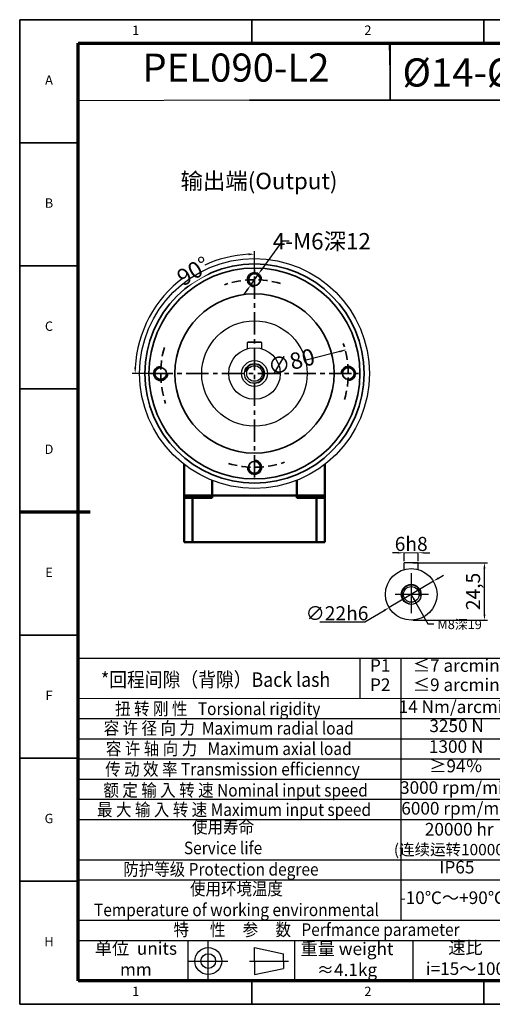
# Model space of a CAD drawing. Units: millimetres. Extents: x 2452 to 3046, y 1217 to 1637.
# Drawn here: x 2452 to 2654, y 1217 to 1637 of the extents above; entities that cross this region are included whole.
import ezdxf
from ezdxf.enums import TextEntityAlignment as Align

# ---------------------------------------------------------------- set-up
doc = ezdxf.new("R2010")
doc.units = ezdxf.units.MM
doc.header["$LTSCALE"] = 0.3
doc.linetypes.add('CENTER', pattern=[50.8, 31.75, -6.35, 6.35, -6.35])
doc.linetypes.add('DASHED', pattern=[19.05, 12.7, -6.35])
for name, color, linetype, lineweight in [('1轮廓实线层', 7, 'Continuous', 70), ('2细线层', 4, 'Continuous', 35), ('3中心线层', 1, 'CENTER', 35), ('6文字层', 3, 'Continuous', 35), ('7标注层', 4, 'Continuous', 35), ('中心标记 (ISO)', 7, 'Continuous', 25), ('可见 (ISO)', 7, 'Continuous', 50), ('可见窄的 (ISO)', 7, 'Continuous', 35), ('图框层', 7, 'Continuous', 70)]:
    doc.layers.add(name, color=color, linetype=linetype, lineweight=lineweight)
doc.layers.add('标注线', color=7, linetype='Continuous')
doc.styles.add('1', font='txt', dxfattribs={"width": 0.667})
doc.styles.add('HC_GBDIM', font='romans', dxfattribs={"width": 0.667, "bigfont": 'gbcbig'})
doc.styles.add('HC_TEXTSTYLE', font='isocp', dxfattribs={"width": 0.667, "bigfont": 'hzfs'})
doc.styles.add('仿宋0.8', font='txt', dxfattribs={"width": 0.8})
doc.dimstyles.new('1', dxfattribs={"dimtxt": 6, "dimasz": 2.5, "dimexe": 1.25, "dimexo": 0.625, "dimtad": 1, "dimtoh": 1, "dimtxsty": '1', "dimcen": 2.5, "dimclrd": 4, "dimclre": 4, "dimclrt": 4, "dimadec": 0, "dimazin": 0, "dimtfac": 1, "dimtmove": 0, "dimatfit": 3, "dimfxl": 1, "dimtfill": 1, "dimlwd": 25, "dimlwe": 25, "dimarcsym": 0})
doc.dimstyles.new('HC_GBDIM', dxfattribs={"dimtxt": 3.5, "dimasz": 2.5, "dimexe": 2, "dimexo": 0, "dimgap": 1.5, "dimtad": 1, "dimdec": 1, "dimzin": 0, "dimdsep": 46, "dimtxsty": 'HC_GBDIM', "dimcen": 2.5, "dimclrd": 130, "dimclre": 130, "dimclrt": 3, "dimadec": 0, "dimazin": 0, "dimtfac": 0.714286, "dimtdec": 1, "dimtmove": 0, "dimatfit": 3, "dimfxl": 1, "dimtzin": 0, "dimlwd": -1, "dimlwe": -1, "dimarcsym": 0})

# ---------------------------------------------------------------- blocks, each defined once
blk = doc.blocks.new('*U1')
at = {"layer": '1轮廓实线层'}
blk.add_line((-25, 200), (5, 200), dxfattribs=at)
at = {"layer": '2细线层'}
for p, q in [((-25, -10), (-25, 410)), ((-25, 410), (569, 410)), ((74, 410), (74, 400)), ((173, 410), (173, 400)), ((-25, 357.5), (0, 357.5)), ((-25, 305), (0, 305)), ((-25, 252.5), (0, 252.5)), ((-25, 200), (0, 200)), ((-25, 147.5), (0, 147.5)), ((-25, 95), (0, 95)), ((-25, 42.5), (0, 42.5)), ((74, -10), (74, 0)), ((173, -10), (173, 0)), ((569, -10), (-25, -10))]:
    blk.add_line(p, q, dxfattribs=at)
at = {"layer": '图框层'}
for p, q in [((0, 0), (0, 400)), ((0, 400), (559, 400)), ((559, 0), (0, 0))]:
    blk.add_line(p, q, dxfattribs=at)
at = {"layer": '6文字层', "style": 'HC_GBDIM'}
for s, p in [('1', (24.5, 405)), ('2', (123.5, 405)), ('A', (-12.5, 383.75)), ('B', (-12.5, 331.25)), ('C', (-12.5, 278.75)), ('D', (-12.5, 226.25)), ('E', (-12.5, 173.75)), ('F', (-12.5, 121.25)), ('G', (-12.5, 68.75)), ('H', (-12.5, 16.25)), ('1', (24.5, -5)), ('2', (123.5, -5))]:
    blk.add_text(s, height=4, dxfattribs=at).set_placement(p, align=Align.MIDDLE)
blk = doc.blocks.new('TYDH')
at = {"layer": '2细线层', "linetype": 'Continuous'}
for p in [(60, 0), (0, -12)]:
    blk.add_line(p, (60, -12), dxfattribs=at)
at = {"layer": '6文字层', "style": 'HC_TEXTSTYLE', "text_generation_flag": 6}
blk.add_attdef('图样代号', text='', height=7, rotation=360, dxfattribs=at).set_placement((54.79, -3.03), (4.69, -3.03), align=Align.FIT)
blk = doc.blocks.new('gfgfhfsdgfd')
at = {"color": 6}
blk.add_line((5208.35, 491.38), (5208.35, 319.26), dxfattribs=at)
at = {"lineweight": 25}
for p, q in [((5208.35, 491.38), (5712.02, 491.38)), ((5358.66, 469.88), (5358.66, 491.38)), ((5380.38, 351.54), (5380.38, 491.37)), ((5444.89, 491.38), (5444.89, 319.26)), ((5453.74, 491.38), (5453.74, 319.43)), ((5496.81, 319.45), (5496.74, 491.38)), ((5582.99, 351.63), (5582.99, 491.38)), ((5582.99, 491.38), (5582.99, 319.48)), ((5647.5, 491.38), (5647.5, 319.26)), ((5712.02, 491.38), (5712.02, 319.26)), ((5208.35, 469.88), (5444.89, 469.91)), ((5453.74, 469.96), (5582.99, 470.09)), ((5582.99, 470.01), (5712.02, 470.01)), ((5208.35, 459.12), (5445.11, 459.12)), ((5453.74, 459.21), (5583.03, 459.26)), ((5647.5, 459.25), (5712.02, 459.25)), ((5208.35, 448.37), (5444.89, 448.33)), ((5453.74, 448.46), (5583.03, 448.42)), ((5647.5, 448.51), (5712.02, 448.5)), ((5208.35, 437.62), (5444.89, 437.62)), ((5453.74, 437.71), (5583.03, 437.8)), ((5647.5, 437.75), (5712.02, 437.75)), ((5208.35, 426.87), (5444.89, 426.87)), ((5453.74, 426.95), (5583.03, 426.76)), ((5647.5, 427.38), (5712.02, 427.38)), ((5208.35, 416.12), (5444.89, 416.12)), ((5453.74, 416.2), (5582.99, 416.25)), ((5647.5, 416.23), (5712.02, 416.25)), ((5208.35, 405.36), (5444.89, 405.36)), ((5453.74, 405.45), (5582.99, 405.39)), ((5647.5, 405.49), (5712.02, 405.49)), ((5453.74, 394.7), (5582.99, 394.71)), ((5647.5, 394.74), (5712.02, 394.74)), ((5208.35, 383.86), (5444.89, 383.86)), ((5453.74, 383.95), (5582.99, 383.85)), ((5647.5, 383.99), (5712.02, 383.99)), ((5208.35, 373.11), (5444.89, 373.11)), ((5453.74, 373.19), (5582.99, 373.34)), ((5647.5, 373.24), (5712.02, 373.24)), ((5453.74, 362.44), (5582.99, 362.43)), ((5647.5, 362.49), (5712.02, 362.49)), ((5208.35, 351.6), (5444.89, 351.6)), ((5453.74, 351.69), (5582.99, 351.73)), ((5647.5, 351.73), (5712.02, 351.73)), ((5647.5, 351.73), (5712.02, 351.73)), ((5208.35, 340.85), (5444.89, 340.85)), ((5266.67, 340.85), (5266.74, 319.35)), ((5323.52, 340.85), (5323.52, 319.35)), ((5386.59, 340.85), (5386.59, 319.35)), ((5453.74, 340.94), (5582.99, 341.09)), ((5647.5, 340.98), (5712.02, 340.98)), ((5453.74, 330.19), (5582.99, 330.18)), ((5647.5, 330.23), (5712.02, 330.23))]:
    blk.add_line(p, q, dxfattribs=at)
blk.add_line((5208.35, 319.26), (5712.02, 319.26))
at = {"layer": '标注线', "color": 0, "lineweight": 25}
for p, q in [((5277.6, 319.35), (5277.6, 340.25)), ((5302.3, 329.8), (5302.3, 336.98)), ((5302.3, 336.98), (5317.8, 333.72)), ((5317.8, 329.8), (5317.8, 333.72)), ((5267.15, 329.8), (5288.05, 329.8)), ((5299.69, 329.8), (5320.42, 329.8)), ((5302.3, 329.8), (5302.3, 322.61)), ((5302.3, 322.61), (5317.8, 325.88)), ((5317.8, 329.8), (5317.8, 325.88))]:
    blk.add_line(p, q, dxfattribs=at)
for radius in [7.18, 3.92]:
    blk.add_circle((5277.6, 329.8), radius, dxfattribs=at)
at = {"layer": '6文字层', "color": 3, "lineweight": 25, "char_height": 6.72, "attachment_point": 5, "style": '仿宋0.8'}
for s, insert, width in [('额定输出扭矩\\PNominal output torque', (5539.28, 480.92), 96.0751), ('P1', (5369.29, 486.54), 96.0751), ('≤7 arcmin', (5409.84, 486.54), 96.0751), ('减速比\\PRatio', (5474.91, 481.46), 96.0751), ('急停扭矩\\P{\\H0.6x;Emergency stop torque\\P}', (5615.84, 480.46), 96.0751), ('转动惯量\\P{\\H0.6x;Moment of inertia\\P}', (5678.99, 480.39), 96.0751), ('P2', (5369.29, 476.28), 96.0751), ('≤9 arcmin', (5409.84, 476.28), 96.0751), ('14 Nm/arcmin', (5409.57, 464.53), 96.0751), ('1：15', (5474.46, 464.77), 96.0751), ('130Nm', (5534.96, 464.57), 96.0751), ('0.35kg.cm{\\fArial|b0|i0|c0|p34;²\\P}', (5679.76, 464.63), 64.512), ('3250 N', (5410.01, 454.39), 96.0751), ('1：25', (5474.51, 453.59), 96.0751), ('160Nm', (5535.23, 454.1), 96.0751), ('0.35kg.cm{\\fArial|b0|i0|c0|p34;²\\P}', (5679.76, 453.88), 64.512), ('1300 N', (5409.76, 443.33), 96.0751), ('1：30', (5474.61, 443.31), 96.0751), ('160Nm', (5535.57, 443.5), 96.0751), ('0.35kg.cm{\\fArial|b0|i0|c0|p34;²\\P}', (5679.76, 443.14), 64.512), ('≥94％', (5409.68, 432.94), 96.0751), ('1：35', (5474.61, 432.25), 96.0751), ('160Nm', (5535.58, 432.79), 96.0751), ('0.35kg.cm{\\fArial|b0|i0|c0|p34;²\\P}', (5679.76, 432.37), 64.512), ('3000 rpm/min', (5410.03, 421.46), 96.0751), ('1：40', (5474.72, 421.86), 96.0751), ('160Nm', (5535.54, 421.95), 96.0751), ('0.35kg.cm{\\fArial|b0|i0|c0|p34;²\\P}', (5679.76, 422), 64.512), ('6000 rpm/min', (5410.69, 410.4), 96.0751), ('1：50', (5474.83, 411.13), 96.0751), ('160Nm', (5535.58, 411.27), 96.0751), ('0.35kg.cm{\\fArial|b0|i0|c0|p34;²\\P}', (5679.76, 410.85), 64.512), ('1：60', (5474.83, 400.19), 96.0751), ('160Nm', (5535.59, 400.49), 96.0751), ('{\\H0.9x;3倍于额定（瞬时）}\\P{\\H0.5x;3 Times Ncminal output torque\\P}', (5615.25, 394.63), 64.512), ('0.35kg.cm{\\fArial|b0|i0|c0|p34;²\\P}', (5679.76, 400.12), 64.512), ('20000 hr\\P{\\H0.9x;(连续运转10000hr)\\P}', (5411.39, 394.84), 96.0751), ('160Nm', (5535.58, 389.76), 96.0751), ('0.35kg.cm{\\fArial|b0|i0|c0|p34;²\\P}', (5679.76, 389.37), 64.512), ('1：70', (5474.72, 389.13), 96.0751), ('IP65', (5410.17, 379.01), 96.0751), ('160Nm', (5535.6, 378.97), 96.0751), ('0.35kg.cm{\\fArial|b0|i0|c0|p34;²\\P}', (5679.76, 378.61), 64.512), ('1：80', (5474.72, 378.52), 96.0751), ('1：100', (5474.83, 368.12), 96.0751), ('160Nm', (5535.66, 368.3), 96.0751), ('0.35kg.cm{\\fArial|b0|i0|c0|p34;²\\P}', (5679.76, 367.86), 64.512), ('-10℃～+90℃', (5407.73, 362.73), 96.0751), ('1：120', (5474.83, 357.31), 96.0751), ('150Nm', (5535.66, 357.5), 96.0751), ('0.31kg.cm{\\fArial|b0|i0|c0|p34;²\\P}', (5679.76, 357.11), 64.512), ('1：140', (5474.84, 346.6), 96.0751), ('140Nm', (5535.66, 346.95), 96.0751), ('0.31kg.cm{\\fArial|b0|i0|c0|p34;²\\P}', (5679.76, 346.36), 64.512), ('速比\\Pi=15～100', (5414.73, 330.52), 96.0751), ('单位  units\\Pmm', (5239.03, 330.07), 96.0751), ('重量 weight\\P≈4.1kg', (5351.57, 329.88), 96.0751), ('1：160', (5474.87, 335.86), 96.0751), ('120Nm', (5535.66, 336.04), 96.0751), ('0.31kg.cm{\\fArial|b0|i0|c0|p34;²\\P}', (5679.76, 335.61), 64.512), ('1：200', (5474.83, 325.06), 96.0751), ('60Nm', (5535.66, 325.34), 96.0751), ('0.31kg.cm{\\fArial|b0|i0|c0|p34;²\\P}', (5679.76, 324.85), 64.512)]:
    blk.add_mtext(s, dxfattribs=dict(at, insert=insert, width=width))
at = {"layer": '7标注层', "color": 3, "lineweight": 25, "attachment_point": 5, "style": '仿宋0.8'}
for s, insert, char_height, width in [('{\\W0.9;*回程间隙（背隙）Back lash\\P}', (5281.53, 479.88), 7.7221, 192.8827), ('{\\W0.9;扭 转 刚 性   Torsional rigidity\\P}', (5282.67, 464.34), 6.72, 192.8827), ('{\\W0.9;容 许 径 向 力  Maximum radial load\\P}', (5288.55, 453.98), 6.72, 192.8827), ('{\\W0.9;容 许 轴 向 力   Maximum axial load\\P}', (5288.55, 443.05), 6.72, 192.8827), ('{\\W0.9;传 动 效 率 Transmission efficienncy\\P}', (5290.51, 432.12), 6.72, 192.8827), ('{\\W0.9;额 定 输 入 转 速 Nominal input speed\\P}', (5292.19, 420.91), 6.72, 192.8827), ('{\\W0.9;最 大 输 入 转 速 Maximum input speed\\P}', (5291.35, 410.55), 6.72, 192.8827), ('{\\W0.9;使用寿命\\PService life\\P}', (5285.5, 395.73), 6.72, 192.8827), ('{\\W0.9;防护等级 Protection degree\\P}', (5284.36, 378.74), 6.72, 192.8827), ('{\\W0.9;使用环境温度\\PTemperature of working environmental\\P}', (5292.65, 362.73), 6.72, 192.8827), ('{\\W0.9;特      性     参     数   Perfmance parameter\\P}', (5335.37, 346.58), 6.72, 274.6484)]:
    blk.add_mtext(s, dxfattribs=dict(at, insert=insert, char_height=char_height, width=width))
blk = doc.blocks.new('*D42')
at = {"layer": '7标注层', "color": 4, "lineweight": 25, "transparency": 16777216}
for p, q in [((2619.84, 1405.19), (2651.7, 1405.19)), ((2650.45, 1383.19), (2650.45, 1402.69)), ((2619.84, 1380.69), (2651.7, 1380.69))]:
    blk.add_line(p, q, dxfattribs=at)
at = {"layer": '7标注层', "color": 4, "transparency": 16777216}
for points in [[(2650.87, 1402.69), (2650.03, 1402.69), (2650.45, 1405.19)], [(2650.03, 1383.19), (2650.87, 1383.19), (2650.45, 1380.69)]]:
    blk.add_solid(points, dxfattribs=at)
at = {"layer": 'Defpoints', "color": 0, "transparency": 16777216}
for p in [(2619.21, 1405.19), (2650.45, 1405.19), (2619.21, 1380.69)]:
    blk.add_point(p, dxfattribs=at)
at = {"layer": '7标注层', "color": 4, "lineweight": 25, "transparency": 16777216, "insert": (2646.36, 1392.94), "char_height": 6, "attachment_point": 5, "rotation": 90, "style": '1', "bg_fill": 3, "box_fill_scale": 1.1, "bg_fill_color": 256, "bg_fill_true_color": 13158600, "bg_fill_transparency": 0}
blk.add_mtext('24,5', dxfattribs=at)
blk = doc.blocks.new('*D43')
at = {"layer": '7标注层', "color": 4, "lineweight": 25, "transparency": 16777216}
for p, q in [((2613.71, 1409.48), (2611.21, 1409.48)), ((2616.21, 1405.81), (2616.21, 1410.73)), ((2622.21, 1409.48), (2616.21, 1409.48)), ((2622.21, 1405.81), (2622.21, 1410.73)), ((2624.71, 1409.48), (2627.21, 1409.48))]:
    blk.add_line(p, q, dxfattribs=at)
at = {"layer": '7标注层', "color": 4, "transparency": 16777216}
for points in [[(2613.71, 1409.07), (2613.71, 1409.9), (2616.21, 1409.48)], [(2624.71, 1409.9), (2624.71, 1409.07), (2622.21, 1409.48)]]:
    blk.add_solid(points, dxfattribs=at)
at = {"layer": 'Defpoints', "color": 0, "transparency": 16777216}
for p in [(2616.21, 1405.19), (2622.21, 1405.19)]:
    blk.add_point(p, dxfattribs=at)
at = {"layer": '7标注层', "color": 4, "lineweight": 25, "transparency": 16777216, "insert": (2619.21, 1413.21), "char_height": 6, "attachment_point": 5, "style": '1', "bg_fill": 3, "box_fill_scale": 1.1, "bg_fill_color": 256, "bg_fill_true_color": 13158600, "bg_fill_transparency": 0}
blk.add_mtext('6{}{h8{\\H0.7x;}{}}', dxfattribs=at)
at = {"layer": 'Defpoints', "color": 0, "transparency": 16777216}
blk.add_point((2616.21, 1409.48), dxfattribs=at)
blk = doc.blocks.new('*D44')
at = {"layer": '7标注层', "color": 4, "lineweight": 25, "transparency": 16777216}
for p, q in [((2630.81, 1398.6), (2632.96, 1399.88)), ((2628.66, 1397.32), (2609.76, 1386.06))]:
    blk.add_line(p, q, dxfattribs=at)
at = {"layer": '7标注层', "color": 4, "transparency": 16777216}
for points in [[(2630.6, 1398.95), (2631.03, 1398.24), (2628.66, 1397.32)], [(2607.83, 1384.42), (2607.4, 1385.14), (2609.76, 1386.06)]]:
    blk.add_solid(points, dxfattribs=at)
at = {"layer": 'Defpoints', "color": 0, "transparency": 16777216}
for p in [(2628.66, 1397.32), (2609.76, 1386.06)]:
    blk.add_point(p, dxfattribs=at)
at = {"layer": '7标注层', "color": 4, "lineweight": 25, "transparency": 16777216, "insert": (2587.56, 1383.64), "char_height": 6, "attachment_point": 5, "style": '1', "bg_fill": 3, "box_fill_scale": 1.1, "bg_fill_color": 256, "bg_fill_true_color": 13158600, "bg_fill_transparency": 0}
blk.add_mtext('∅22{}{h6{\\H0.7x;}{}}', dxfattribs=at)
at = {"layer": '7标注层', "color": 4, "lineweight": 25, "transparency": 16777216}
for p, q in [((2599.46, 1379.92), (2607.62, 1384.78)), ((2580.27, 1379.92), (2599.46, 1379.92))]:
    blk.add_line(p, q, dxfattribs=at)
blk = doc.blocks.new('*D45')
at = {"layer": '7标注层', "color": 4, "transparency": 16777216}
blk.add_solid([(2588.79, 1494.86), (2588.58, 1495.67), (2591.1, 1495.89)], dxfattribs=at)
at = {"layer": 'Defpoints', "color": 0, "transparency": 16777216}
for p in [(2591.1, 1495.89), (2513.63, 1475.94)]:
    blk.add_point(p, dxfattribs=at)
at = {"layer": '7标注层', "color": 4, "lineweight": 25, "transparency": 16777216, "insert": (2568.31, 1490.02), "char_height": 7, "attachment_point": 5, "rotation": 14.4438, "style": '1', "bg_fill": 3, "box_fill_scale": 1.1, "bg_fill_color": 256, "bg_fill_true_color": 13158600, "bg_fill_transparency": 0}
blk.add_mtext('∅80', dxfattribs=at)
at = {"layer": '7标注层', "color": 4, "linetype": 'ByBlock', "lineweight": 25, "transparency": 16777216}
blk.add_line((2591.1, 1495.89), (2573.85, 1491.45), dxfattribs=at)
blk = doc.blocks.new('*D46')
at = {"layer": '7标注层', "color": 4, "linetype": 'ByBlock', "lineweight": 25, "transparency": 16777216}
for p, q in [((2550.62, 1523.48), (2554.11, 1528.35)), ((2549.16, 1521.44), (2547.71, 1519.41))]:
    blk.add_line(p, q, dxfattribs=at)
at = {"layer": '7标注层', "color": 4, "transparency": 16777216}
for points in [[(2555.23, 1530.63), (2555.91, 1530.14), (2554.11, 1528.35)], [(2549.5, 1521.2), (2548.82, 1521.69), (2550.62, 1523.48)]]:
    blk.add_solid(points, dxfattribs=at)
at = {"layer": 'Defpoints', "color": 0, "transparency": 16777216}
for p in [(2554.11, 1528.35), (2550.62, 1523.48)]:
    blk.add_point(p, dxfattribs=at)
at = {"layer": '7标注层', "color": 4, "lineweight": 25, "transparency": 16777216, "insert": (2581.08, 1542.32), "char_height": 7, "attachment_point": 5, "style": '1', "bg_fill": 3, "box_fill_scale": 1.1, "bg_fill_color": 256, "bg_fill_true_color": 13158600, "bg_fill_transparency": 0}
blk.add_mtext('4-M6深12{}{{\\H0.7x;}{}}', dxfattribs=at)
at = {"layer": '7标注层', "color": 4, "linetype": 'ByBlock', "lineweight": 25, "transparency": 16777216}
for p, q in [((2564.12, 1542.32), (2555.57, 1530.38)), ((2567.12, 1542.32), (2564.12, 1542.32))]:
    blk.add_line(p, q, dxfattribs=at)
blk = doc.blocks.new('*D47')
at = {"layer": '7标注层', "color": 4, "linetype": 'ByBlock', "lineweight": 25, "transparency": 16777216}
for p, q in [((2552.37, 1529.87), (2552.37, 1538.07)), ((2509.29, 1485.91), (2500.22, 1485.91))]:
    blk.add_line(p, q, dxfattribs=at)
for start, end in [(92.8143, 115.0151), (126.5924, 177.1857)]:
    blk.add_arc((2552.37, 1485.91), 50.9, start, end, dxfattribs=at)
at = {"layer": '7标注层', "color": 4, "transparency": 16777216}
for points in [[(2549.88, 1536.34), (2549.86, 1537.17), (2552.37, 1536.82)], [(2501.11, 1488.42), (2501.94, 1488.4), (2501.47, 1485.91)]]:
    blk.add_solid(points, dxfattribs=at)
at = {"layer": 'Defpoints', "color": 0, "transparency": 16777216}
for p in [(2552.37, 1529.24), (2508.28, 1511.36), (2509.91, 1485.91), (2594.82, 1485.91), (2552.37, 1442.58)]:
    blk.add_point(p, dxfattribs=at)
at = {"layer": '7标注层', "color": 4, "lineweight": 25, "transparency": 16777216, "insert": (2526.3, 1529.63), "char_height": 7, "attachment_point": 5, "rotation": 30.8037, "style": '1', "bg_fill": 3, "box_fill_scale": 1.1, "bg_fill_color": 256, "bg_fill_true_color": 13158600, "bg_fill_transparency": 0}
blk.add_mtext('90%%d{}{{\\H0.7x;}{}}', dxfattribs=at)

msp = doc.modelspace()

# ---------------------------------------------------------------- linework, layer by layer
at = {"color": 4, "lineweight": 25}
for p, q in [((2610.187, 1614.498), (2609.959, 1626.835)), ((2550.422, 1602.498), (2477.241, 1602.236))]:
    msp.add_line(p, q, dxfattribs=at)
at = {"lineweight": 25}
for p, q in [((2477.241, 1372.901), (2477.241, 1364.901)), ((2477.241, 1226.835), (2653.241, 1226.835)), ((2477.241, 1226.835), (2638.316, 1226.835))]:
    msp.add_line(p, q, dxfattribs=at)
msp.add_line((2477.241, 1354.835), (2477.241, 1226.835))
at = {"layer": '2细线层', "linetype": 'ByBlock'}
for centre, radius in [((2552.367, 1485.914), 46.75), ((2552.367, 1485.914), 45), ((2552.367, 1525.914), 2.5), ((2552.367, 1485.914), 34), ((2512.367, 1485.914), 2.5), ((2592.367, 1485.914), 2.5), ((2552.367, 1445.914), 2.5)]:
    msp.add_circle(centre, radius, dxfattribs=at)
for centre, start, end in [((2552.367, 1525.914), 357.8509, 270), ((2512.367, 1485.914), 87.8509, 0), ((2592.367, 1485.914), 267.8509, 180), ((2552.367, 1445.914), 177.8509, 90)]:
    msp.add_arc(centre, 3, start, end, dxfattribs=at)
at = {"layer": '2细线层', "color": 1, "linetype": 'DASHED'}
for start, end in [(73.84808, 108.70456), (163.84808, 198.70456), (343.84808, 18.70456), (253.84808, 288.70456)]:
    msp.add_arc((2552.367, 1485.914), 40, start, end, dxfattribs=at)
at = {"layer": '7标注层'}
msp.add_line((2477.241, 1343.98), (2477.241, 1226.835), dxfattribs=at)
at = {"layer": '7标注层', "color": 4, "linetype": 'ByBlock'}
msp.add_lwpolyline([(2610.187, 1602.498), (2749.241, 1602.498), (2749.241, 1626.835), (2610.187, 1626.835)], close=True, dxfattribs=at)
at = {"layer": '中心标记 (ISO)', "linetype": 'Continuous', "lineweight": 25}
for p, q in [((2619.215, 1400.777), (2619.215, 1383.732)), ((2626.558, 1391.687), (2612.432, 1391.687))]:
    msp.add_line(p, q, dxfattribs=at)
at = {"layer": '可见 (ISO)'}
for p, q in [((2534.339, 1440.351), (2534.339, 1432.914)), ((2570.395, 1432.914), (2570.395, 1440.351)), ((2534.339, 1433.914), (2522.367, 1433.914)), ((2522.367, 1432.914), (2525.91, 1432.914)), ((2522.367, 1432.914), (2522.367, 1413.914)), ((2534.339, 1432.914), (2525.91, 1432.914)), ((2525.91, 1413.914), (2525.91, 1432.914)), ((2534.339, 1433.914), (2570.395, 1433.914)), ((2582.367, 1433.914), (2570.395, 1433.914)), ((2578.825, 1432.914), (2570.395, 1432.914)), ((2578.825, 1432.914), (2582.367, 1432.914)), ((2578.825, 1432.914), (2578.825, 1413.914)), ((2582.367, 1413.914), (2582.367, 1432.914)), ((2578.825, 1413.914), (2522.367, 1413.914)), ((2578.825, 1413.914), (2582.367, 1413.914))]:
    msp.add_line(p, q, dxfattribs=at)
at = {"layer": '可见 (ISO)', "lineweight": 25}
for p, q in [((2622.215, 1405.187), (2616.215, 1405.187)), ((2616.215, 1402.27), (2616.215, 1405.187)), ((2622.215, 1402.27), (2622.215, 1405.187))]:
    msp.add_line(p, q, dxfattribs=at)
for radius in [11, 4.25, 3.324]:
    msp.add_circle((2619.215, 1391.687), radius, dxfattribs=at)
at = {"layer": '可见窄的 (ISO)', "lineweight": 25}
msp.add_arc((2619.215, 1391.687), 4, 350, 260, dxfattribs=at)

# ---------------------------------------------------------------- block references
at = {"xscale": 0.8, "yscale": 0.8, "zscale": 0.8}
msp.add_blockref('gfgfhfsdgfd', (-1689.437, 971.428), dxfattribs=at)
at = {"layer": '图框层', "lineweight": 25}
for name, p in [('*U1', (2477.241, 1226.835)), ('TYDH', (2550.187, 1614.498))]:
    msp.add_blockref(name, p, dxfattribs=at)

# ---------------------------------------------------------------- texts
at = {"layer": '6文字层', "color": 3, "lineweight": 25, "char_height": 12, "attachment_point": 5, "style": '仿宋0.8'}
for s, insert, width in [('PEL090-L2', (2544.455, 1614.841), 71.48446), ('{\\fISOCPEUR|b0|i0|c0|p34;%%C}14-{\\fISOCPEUR|b0|i0|c0|p34;%%C}50-{\\fISOCPEUR|b0|i0|c0|p34;%%C}70M5', (2677.838, 1614.319), 211.08101)]:
    msp.add_mtext(s, dxfattribs=dict(at, insert=insert, width=width))
at = {"layer": '标注线', "color": 0, "lineweight": 25, "insert": (2520.844, 1571.536), "char_height": 7, "width": 75.1527, "attachment_point": 1}
msp.add_mtext('{\\fKaiTi_GB2312|b0|i0|c134|p49;输出端(Output)}', dxfattribs=at)

# ---------------------------------------------------------------- next in the draw order: dimensions: what is measured, and where the dimension line sits
at = {"layer": '7标注层', "linetype": 'ByBlock', "lineweight": 25}
dim = msp.add_diameter_dim_2p(p1=(2550.619, 1523.476), p2=(2554.115, 1528.352), text='4-M6深12{}{{\\H0.7x;}{}}', dimstyle='1', override={"dimtxt": 7, "dimtad": 0, "dimdec": 2, "dimtxsty": '1'}, dxfattribs=at)
dim.commit()
dim.dimension.update_dxf_attribs({"geometry": '*D46', "text_midpoint": (2581.075, 1542.316), "dimtype": 163})
dim = msp.add_diameter_dim_2p(p1=(2513.631, 1475.937), p2=(2591.103, 1495.891), dimstyle='1', override={"dimtxt": 7, "dimtad": 0, "dimdec": 2, "dimtxsty": '1'}, dxfattribs=at)
dim.commit()
dim.dimension.update_dxf_attribs({"geometry": '*D45', "text_midpoint": (2568.305, 1490.019), "dimtype": 163})
at = {"layer": '7标注层', "color": 1, "lineweight": 25}
dim = msp.add_linear_dim(base=(2650.451, 1405.187), p1=(2619.215, 1380.687), p2=(2619.215, 1405.187), angle=90, dimstyle='1', override={"dimtxsty": '1'}, dxfattribs=at)
dim.commit()
dim.dimension.update_dxf_attribs({"geometry": '*D42', "text_midpoint": (2646.363, 1392.937)})

# ---------------------------------------------------------------- next in the draw order: dimensions: what is measured, and where the dimension line sits
at = {"layer": '7标注层', "linetype": 'ByBlock', "lineweight": 25}
dim = msp.add_angular_dim_2l(base=(2508.285, 1511.365), line1=((2594.823, 1485.914), (2509.912, 1485.914)), line2=((2552.367, 1442.585), (2552.367, 1529.243)), text='<>{}{{\\H0.7x;}{}}', dimstyle='1', override={"dimtxt": 7, "dimtad": 0, "dimdec": 2, "dimtxsty": '1'}, dxfattribs=at)
dim.commit()
dim.dimension.update_dxf_attribs({"geometry": '*D47', "text_midpoint": (2526.3, 1529.635), "dimtype": 162})
at = {"layer": '7标注层', "color": 1, "lineweight": 25}
dim = msp.add_linear_dim(base=(2616.215, 1409.484), p1=(2622.215, 1405.187), p2=(2616.215, 1405.187), text='<>{}{h8{\\H0.7x;}{}}', dimstyle='1', override={"dimtxsty": '1'}, dxfattribs=at)
dim.commit()
dim.dimension.update_dxf_attribs({"geometry": '*D43', "text_midpoint": (2619.215, 1409.484), "dimtype": 160})
dim = msp.add_diameter_dim_2p(p1=(2628.664, 1397.317), p2=(2609.765, 1386.057), text='<>{}{h6{\\H0.7x;}{}}', dimstyle='1', override={"dimtxsty": '1'}, dxfattribs=at)
dim.commit()
dim.dimension.update_dxf_attribs({"geometry": '*D44', "text_midpoint": (2587.563, 1379.915), "dimtype": 163})

# ---------------------------------------------------------------- next in the draw order: linework, layer by layer
msp.add_circle((2552.367, 1485.914), 49)
at = {"layer": '3中心线层'}
for p, q in [((2552.367, 1441.575), (2552.367, 1530.253)), ((2508.028, 1485.914), (2596.706, 1485.914))]:
    msp.add_line(p, q, dxfattribs=at)
at = {"layer": '可见 (ISO)', "lineweight": 25}
for p, q in [((2549.367, 1499.114), (2549.667, 1499.414)), ((2549.667, 1499.414), (2555.067, 1499.414)), ((2549.667, 1499.414), (2555.067, 1499.414)), ((2555.067, 1499.414), (2555.367, 1499.114)), ((2555.367, 1499.114), (2549.367, 1499.114)), ((2549.367, 1496.497), (2549.367, 1499.114)), ((2549.367, 1496.497), (2549.367, 1499.114)), ((2555.367, 1499.114), (2555.367, 1496.497))]:
    msp.add_line(p, q, dxfattribs=at)
at = {"layer": '可见 (ISO)'}
for p, q in [((2522.367, 1432.914), (2522.367, 1447.171)), ((2582.367, 1447.171), (2582.367, 1432.914))]:
    msp.add_line(p, q, dxfattribs=at)
at = {"layer": '可见 (ISO)', "lineweight": 25}
for radius in [22.5, 11, 5.5, 4.25, 3.324]:
    msp.add_circle((2552.367, 1485.914), radius, dxfattribs=at)
at = {"layer": '可见窄的 (ISO)', "lineweight": 25}
msp.add_arc((2552.367, 1485.914), 4, 260, 170, dxfattribs=at)

# ---------------------------------------------------------------- next in the draw order: texts
at = {"layer": '7标注层', "color": 1, "lineweight": 25, "insert": (2630.363, 1380.878), "char_height": 4, "attachment_point": 1, "style": '仿宋0.8'}
msp.add_mtext('M8深19', dxfattribs=at)

# ---------------------------------------------------------------- next in the draw order: leaders
at = {"annotation_type": 0, "has_hookline": 1, "hookline_direction": 0, "text_width": 15.675}
msp.add_leader([(2619.215, 1391.687), (2626.363, 1379.128), (2628.863, 1379.128)], dimstyle='HC_GBDIM', override={"dimgap": 1.5, "dimtad": 0}, dxfattribs=at)

doc.saveas('drawing.dxf')
